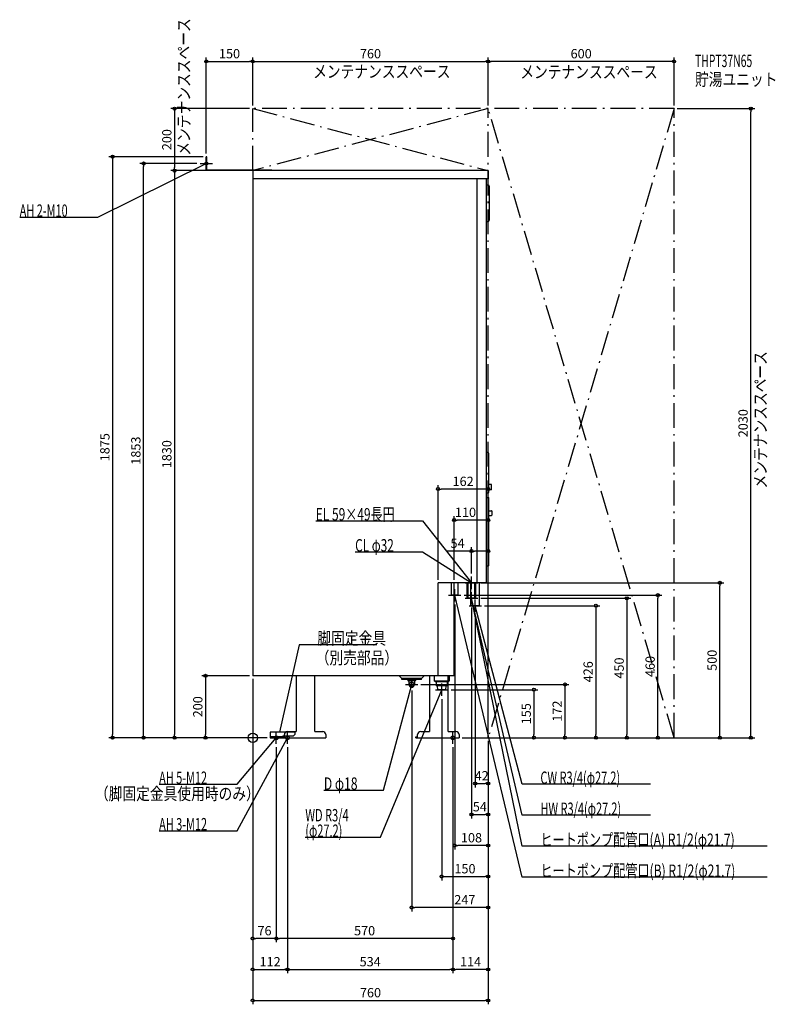
# Model space of a CAD drawing. Extents: x -752 to 1687, y -860 to 2317.
import ezdxf
from ezdxf.enums import TextEntityAlignment as Align

# ---------------------------------------------------------------- set-up
doc = ezdxf.new("R2010")
doc.units = 0
doc.linetypes.add('DASHDOT', pattern=[125, 80, -20, 5, -20])
doc.linetypes.add('DASHED', pattern=[0.75, 0.5, -0.25])
doc.layers.get('DEFPOINTS').update_dxf_attribs({"linetype": 'CONTINUOUS'})
for name, color, linetype in [('ARRANGE', 1, 'CONTINUOUS'), ('DETAIL', 5, 'CONTINUOUS'), ('ETC', 61, 'CONTINUOUS'), ('FIX', 11, 'CONTINUOUS'), ('NOTE', 4, 'CONTINUOUS'), ('OUTLINE', 3, 'CONTINUOUS'), ('SERVICESPACE', 2, 'CONTINUOUS'), ('SIZE', 30, 'CONTINUOUS')]:
    doc.layers.add(name, color=color, linetype=linetype)
doc.styles.add('STANDARD1', font='MONOTXT', dxfattribs={"bigfont": 'BIGFONT'})

msp = doc.modelspace()

# ---------------------------------------------------------------- linework, layer by layer
at = {"layer": 'ARRANGE', "linetype": 'CONTINUOUS'}
msp.add_circle((0, 0), 15, dxfattribs=at)
at = {"layer": 'DEFPOINTS', "color": 30, "linetype": 'CONTINUOUS'}
for p in [(0, 2182.4), (760, 2182.4), (760, 2182.4), (0, 2030), (0, 2030), (0, 2030), (760, 2030), (760, 2030), (1360, 2030), (1360, 2030), (1607.6, 2030), (-150, 1875), (-150, 1875), (-352.4, 1853), (-170, 1853), (-252.4, 1830), (0, 1830), (0, 1830), (598, 802.4), (650, 702.4), (760, 602.4), (706, 520), (598, 500), (650, 500), (726, 500), (1507.6, 500), (672, 460), (726, 450), (1307.6, 460), (652, 440), (706, 430), (738, 426), (718, 406), (0, 200), (0, 200), (0, 200), (0, 200), (513, 163), (533, 172), (610, 135), (630, 155), (760, 100), (-452.4, 0), (-252.4, 0), (-152.4, 0), (56, 0), (56, 0), (56, 0), (56, 0), (666, 0), (666, 0), (666, 0), (666, 0), (666, 0), (666, 0), (760, 0), (760, 0), (760, 0), (760, 0), (760, 0), (760, 0), (760, 0), (760, 0), (760, 0), (907.6, 0), (1360, 0), (76, -20), (76, -20), (112, -20), (112, -20), (646, -20), (646, -20), (646, -20), (1007.6, 0), (1107.6, 0), (1207.6, 0), (760, -147.6), (760, -247.6), (652, -347.6), (760, -447.6), (513, -547.6), (0, -647.6), (76, -647.6), (112, -747.6), (646, -747.6), (646, -747.6), (760, -847.6)]:
    msp.add_point(p, dxfattribs=at)
at = {"layer": 'DETAIL', "linetype": 'CONTINUOUS'}
for p, q in [((-150, 1830), (-150, 1875)), ((-148, 1875), (-150, 1875)), ((-148, 1832), (-148, 1875)), ((62, 1830), (-150, 1830)), ((62, 1832), (-148, 1832)), ((760, 1830), (0, 1830)), ((0, 1830), (0, 200)), ((62, 1832), (62, 1830)), ((62, 1831.2), (62, 1830)), ((760, 1830), (760, 1804)), ((760, 1804), (0, 1804)), ((724, 500), (724, 1804)), ((754, 500), (754, 1804)), ((754, 1784), (759, 1784)), ((764, 1671), (764, 1779)), ((754, 1666), (759, 1666)), ((757.5, 921), (754, 921)), ((762.5, 794), (762.5, 916)), ((770.5, 817.5), (762.5, 817.5)), ((770.5, 800.5), (762.5, 800.5)), ((770.5, 800.5), (770.5, 817.5)), ((757.5, 789), (754, 789)), ((754, 775), (760.5, 775)), ((762.5, 557), (762.5, 773)), ((762.5, 732.5), (770.5, 732.5)), ((762.5, 717.5), (770.5, 717.5)), ((772.5, 719.5), (772.5, 730.5)), ((754, 555), (760.5, 555)), ((598, 200), (598, 500)), ((754, 500), (598, 500)), ((641.1, 460), (641.1, 500)), ((662.8, 460), (662.8, 500)), ((692.4, 450), (692.4, 500)), ((695.1, 450), (695.1, 500)), ((695.1, 450), (695.1, 500)), ((716.8, 450), (716.8, 500)), ((716.8, 450), (716.8, 500)), ((719.6, 450), (719.6, 500)), ((731.6, 426), (731.6, 500)), ((662.8, 460), (641.1, 460)), ((650, 200), (650, 460)), ((716.8, 450), (692.4, 450)), ((704.4, 450), (695.1, 450)), ((706.8, 450), (696.8, 450)), ((716.8, 450), (698.4, 450)), ((704.4, 450), (701.1, 450)), ((704.4, 426), (704.4, 450)), ((719.6, 450), (716.8, 450)), ((731.6, 426), (704.4, 426)), ((650, 200), (0, 200)), ((140.5, 200), (140.5, 20)), ((200.5, 20), (200.5, 200)), ((481, 191.5), (472.5, 200)), ((481, 188), (481, 191.5)), ((545, 191.5), (481, 191.5)), ((545, 191.5), (553.5, 200)), ((545, 188), (545, 191.5)), ((570.5, 200), (570.5, 20)), ((586, 200), (586, 184)), ((634, 200), (634, 184)), ((545, 188), (481, 188)), ((501, 188), (501, 184.5)), ((504, 181.5), (501, 184.5)), ((501, 184.5), (525, 184.5)), ((504, 181.5), (504, 172)), ((522, 181.5), (525, 184.5)), ((522, 181.5), (522, 172)), ((525, 188), (525, 184.5)), ((590, 180), (586, 184)), ((586, 184), (634, 184)), ((630, 180), (590, 180)), ((592.2, 180), (592.2, 168)), ((627.8, 168), (592.2, 168)), ((597, 155), (596.2, 168)), ((623, 155), (623.8, 168)), ((627.8, 180), (627.8, 168)), ((630, 180), (633.9, 183.9)), ((630.5, 20), (630.5, 184)), ((623, 155), (597, 155)), ((56, 18), (56, 0)), ((136, 18), (56, 18)), ((126, 18), (56, 18)), ((56, 18), (56, 0)), ((96, 3.2), (56, 3.2)), ((96, 3.2), (56, 3.2)), ((96, 0), (56, 0)), ((96, 0), (56, 0)), ((96, 3.5), (96, 0)), ((96, 3.2), (101.9, 3.2)), ((96, 0), (96, 3.2)), ((96, 0), (236, 0)), ((98.5, 6), (131, 6)), ((102, 0), (102, 10)), ((112, 20), (140.5, 20)), ((131, 6), (136, 11)), ((136, 18), (136, 11)), ((200.5, 20), (226, 20)), ((236, 10), (236, 0)), ((526, 3.2), (531.9, 3.2)), ((526, 0), (526, 3.2)), ((526, 0), (666, 0)), ((532, 0), (532, 10)), ((542, 20), (570.5, 20)), ((630.5, 20), (656, 20)), ((666, 10), (666, 0))]:
    msp.add_line(p, q, dxfattribs=at)
at = {"layer": 'DETAIL', "linetype": 'DASHED'}
for p, q in [((650, 460), (650, 500)), ((704.4, 450), (704.4, 500)), ((716.8, 450), (716.8, 500)), ((702.8, 450), (695.1, 450)), ((630.5, 184), (630.5, 200))]:
    msp.add_line(p, q, dxfattribs=at)
at = {"layer": 'DETAIL', "linetype": 'CONTINUOUS'}
for radius in [8, 7]:
    msp.add_circle((513, 172), radius, dxfattribs=at)
for centre, radius, start, end in [((759, 1779), 5, 0, 90), ((759, 1671), 5, 270, 0), ((757.5, 916), 5, 0, 90), ((757.5, 794), 5, 270, 0), ((760.5, 773), 2, 0, 90), ((770.5, 730.5), 2, 0, 90), ((770.5, 719.5), 2, 270, 0), ((760.5, 557), 2, 270, 0), ((513, 172), 9, 180, 0), ((98.5, 3.5), 2.5, 90, 180), ((112, 10), 10, 90, 180), ((226, 10), 10, 0, 90), ((542, 10), 10, 90, 180), ((656, 10), 10, 0, 90)]:
    msp.add_arc(centre, radius, start, end, dxfattribs=at)
at = {"layer": 'FIX', "linetype": 'CONTINUOUS'}
for centre, radius in [((-150, 1853), 5), ((76, 0), 6), ((112, 0), 6), ((646, 0), 6)]:
    msp.add_circle(centre, radius, dxfattribs=at)
at = {"layer": 'NOTE', "linetype": 'CONTINUOUS'}
for p, q in [((-500, 1680), (-150, 1853)), ((-170, 1853), (-130, 1853)), ((-150, 1853), (-152, 1852.6)), ((-150, 1853), (-151.5, 1851.7)), ((-150, 1833), (-150, 1873)), ((-752.3, 1680), (-500, 1680)), ((203.3, 700), (548, 700)), ((548, 700), (706, 500)), ((330.5, 600), (548, 600)), ((548, 600), (706, 500)), ((706, 480), (706, 520)), ((706, 480), (706, 520)), ((652, 440), (652, 480)), ((681, 500), (681.1, 500)), ((686, 500), (726, 500)), ((706, 500), (704.1, 500.6)), ((706, 500), (704.4, 501.2)), ((706, 500), (704.6, 501.5)), ((706, 500), (705.2, 501.8)), ((632, 460), (672, 460)), ((652, 460), (651.9, 458)), ((870, -450), (652, 460)), ((652, 460), (652.9, 458.2)), ((686, 450), (726, 450)), ((706, 450), (705.9, 448)), ((706, 450), (705.9, 448)), ((706, 430), (706, 470)), ((706, 430), (706, 470)), ((706, 430), (706, 470)), ((870, -350), (706, 450)), ((706, 450), (706.9, 448.2)), ((870, -250), (706, 450)), ((706, 450), (706.9, 448.3)), ((718, 406), (718, 446)), ((698, 426), (738, 426)), ((870, -150), (718, 426)), ((718, 426), (719, 424.3)), ((718, 426), (718, 424)), ((150, 300), (86, 18)), ((400.5, 300), (150, 300)), ((513, 165), (513, 192)), ((422.4, -168.9), (513, 172)), ((493, 172), (533, 172)), ((513, 172), (512, 170.3)), ((513, 172), (513, 170)), ((610, 135), (610, 175)), ((411.8, -320.9), (610, 155)), ((590, 155), (630, 155)), ((610, 155), (608.8, 153.4)), ((610, 155), (609.7, 153)), ((-50, -300), (112, 0)), ((-50, -150), (76, 0)), ((56, 0), (96, 0)), ((76, 0), (74.4, -1.1)), ((76, 0), (75.2, -1.8)), ((76, -20), (76, 20)), ((86, 18), (85.9, 20)), ((86, 18), (86.9, 19.8)), ((92, 0), (132, 0)), ((112, 0), (110.6, -1.5)), ((112, 0), (111.5, -1.9)), ((112, -20), (112, 20)), ((626, 0), (666, 0)), ((646, -20), (646, 20)), ((-302.3, -150), (-50, -150)), ((1284.3, -150), (870, -150)), ((229.5, -168.9), (422.4, -168.9)), ((1284.3, -250), (870, -250)), ((-302.3, -300), (-50, -300)), ((169.7, -320.9), (411.8, -320.9)), ((1659.9, -350), (870, -350)), ((1659.9, -450), (870, -450))]:
    msp.add_line(p, q, dxfattribs=at)
at = {"layer": 'OUTLINE', "linetype": 'CONTINUOUS'}
for p, q in [((0, 1830), (0, 200)), ((760, 1830), (0, 1830)), ((760, 1830), (760, 1804)), ((760, 1804), (754, 1804)), ((754, 500), (754, 1804)), ((722.8, 500), (598, 500)), ((598, 200), (598, 500)), ((650, 200), (650, 500)), ((754, 500), (722.8, 500)), ((650, 200), (0, 200)), ((140.5, 200), (140.5, 20)), ((200.5, 20), (200.5, 200)), ((570.5, 200), (570.5, 20)), ((630.5, 20), (630.5, 200)), ((96, 0), (96, 3.2)), ((96, 3.2), (101.9, 3.2)), ((96, 0), (236, 0)), ((102, 0), (102, 10)), ((112, 20), (140.5, 20)), ((200.5, 20), (226, 20)), ((236, 10), (236, 0)), ((526, 0), (526, 3.2)), ((526, 3.2), (531.9, 3.2)), ((526, 0), (666, 0)), ((532, 0), (532, 10)), ((542, 20), (570.5, 20)), ((630.5, 20), (656, 20)), ((666, 10), (666, 0))]:
    msp.add_line(p, q, dxfattribs=at)
for centre, start, end in [((112, 10), 90, 180), ((226, 10), 0, 90), ((542, 10), 90, 180), ((656, 10), 0, 90)]:
    msp.add_arc(centre, 10, start, end, dxfattribs=at)
at = {"layer": 'SERVICESPACE', "linetype": 'DASHDOT'}
for p, q in [((0, 1830), (0, 2030)), ((1360, 2030), (0, 2030)), ((0, 2030), (760, 1830)), ((760, 2030), (0, 1830)), ((760, 0), (760, 2030)), ((1360, 0), (760, 2030)), ((1360, 2030), (760, 0)), ((1360, 0), (1360, 2030)), ((760, 1830), (0, 1830)), ((760, 0), (1360, 0))]:
    msp.add_line(p, q, dxfattribs=at)
at = {"layer": 'SIZE', "color": 30, "linetype": 'CONTINUOUS'}
for p, q in [((-150, 1885), (-150, 2194.9)), ((0, 2040), (0, 2194.9)), ((0, 2040), (0, 2194.9)), ((760, 2040), (760, 2194.9)), ((760, 2040), (760, 2194.9)), ((1360, 2040), (1360, 2194.9)), ((-150, 2182.4), (-140, 2182.4)), ((-140, 2182.4), (-10, 2182.4)), ((0, 2182.4), (-10, 2182.4)), ((0, 2182.4), (10, 2182.4)), ((10, 2182.4), (750, 2182.4)), ((760, 2182.4), (750, 2182.4)), ((760, 2182.4), (770, 2182.4)), ((1350, 2182.4), (770, 2182.4)), ((1360, 2182.4), (1350, 2182.4)), ((-10, 2030), (-264.9, 2030)), ((-252.4, 2030), (-252.4, 2020)), ((-252.4, 2020), (-252.4, 1840)), ((1370, 2030), (1620.1, 2030)), ((1607.6, 2030), (1607.6, 2020)), ((1607.6, 10), (1607.6, 2020)), ((-160, 1875), (-464.9, 1875)), ((-452.4, 1875), (-452.4, 1865)), ((-452.4, 1865), (-452.4, 10)), ((-180, 1853), (-364.9, 1853)), ((-352.4, 1853), (-352.4, 1843)), ((-352.4, 10), (-352.4, 1843)), ((-10, 1830), (-264.9, 1830)), ((-10, 1830), (-264.9, 1830)), ((-252.4, 1830), (-252.4, 1840)), ((-252.4, 1830), (-252.4, 1820)), ((-252.4, 1820), (-252.4, 10)), ((598, 510), (598, 814.9)), ((598, 802.4), (608, 802.4)), ((750, 802.4), (608, 802.4)), ((760, 802.4), (750, 802.4)), ((760, 10), (760, 814.9)), ((650, 510), (650, 714.9)), ((650, 702.4), (660, 702.4)), ((750, 702.4), (660, 702.4)), ((760, 702.4), (750, 702.4)), ((760, 110), (760, 714.9)), ((706, 530), (706, 614.9)), ((760, 10), (760, 614.9)), ((706, 602.4), (626, 602.4)), ((706, 602.4), (716, 602.4)), ((750, 602.4), (716, 602.4)), ((760, 602.4), (750, 602.4)), ((736, 500), (1520.1, 500)), ((1507.6, 500), (1507.6, 490)), ((1507.6, 10), (1507.6, 490)), ((682, 460), (1320.1, 460)), ((736, 450), (1220.1, 450)), ((1207.6, 450), (1207.6, 440)), ((1307.6, 460), (1307.6, 450)), ((1307.6, 10), (1307.6, 450)), ((652, 430), (652, -360.1)), ((706, 420), (706, -260.1)), ((748, 426), (1120.1, 426)), ((1107.6, 426), (1107.6, 416)), ((1107.6, 416), (1107.6, 10)), ((1207.6, 440), (1207.6, 10)), ((718, 396), (718, -160.1)), ((-10, 200), (-164.9, 200)), ((-152.4, 200), (-152.4, 190)), ((-152.4, 190), (-152.4, 10)), ((0, 190), (0, -760.1)), ((0, 190), (0, -660.1)), ((0, 190), (0, -860.1)), ((543, 172), (1020.1, 172)), ((1007.6, 172), (1007.6, 162)), ((1007.6, 162), (1007.6, 10)), ((513, 153), (513, -560.1)), ((640, 155), (920.1, 155)), ((907.6, 155), (907.6, 145)), ((907.6, 145), (907.6, 10)), ((610, 125), (610, -460.1)), ((46, 0), (-464.9, 0)), ((-452.4, 0), (-452.4, 10)), ((46, 0), (-364.9, 0)), ((-352.4, 0), (-352.4, 10)), ((46, 0), (-264.9, 0)), ((-252.4, 0), (-252.4, 10)), ((46, 0), (-164.9, 0)), ((-152.4, 0), (-152.4, 10)), ((676, 0), (1020.1, 0)), ((676, 0), (920.1, 0)), ((676, 0), (1520.1, 0)), ((676, 0), (1320.1, 0)), ((676, 0), (1220.1, 0)), ((676, 0), (1120.1, 0)), ((907.6, 0), (907.6, 10)), ((1007.6, 0), (1007.6, 10)), ((1107.6, 0), (1107.6, 10)), ((1207.6, 0), (1207.6, 10)), ((1307.6, 0), (1307.6, 10)), ((1370, 0), (1620.1, 0)), ((1507.6, 0), (1507.6, 10)), ((1607.6, 0), (1607.6, 10)), ((76, -30), (76, -660.1)), ((76, -30), (76, -660.1)), ((112, -30), (112, -760.1)), ((112, -30), (112, -760.1)), ((646, -30), (646, -660.1)), ((646, -30), (646, -760.1)), ((646, -30), (646, -760.1)), ((760, -10), (760, -360.1)), ((760, -10), (760, -260.1)), ((760, -10), (760, -160.1)), ((760, -10), (760, -560.1)), ((760, -10), (760, -460.1)), ((760, -10), (760, -760.1)), ((760, -10), (760, -860.1)), ((718, -147.6), (728, -147.6)), ((728, -147.6), (750, -147.6)), ((760, -147.6), (750, -147.6)), ((706, -247.6), (716, -247.6)), ((716, -247.6), (750, -247.6)), ((760, -247.6), (750, -247.6)), ((652, -347.6), (662, -347.6)), ((750, -347.6), (662, -347.6)), ((760, -347.6), (750, -347.6)), ((610, -447.6), (620, -447.6)), ((620, -447.6), (750, -447.6)), ((760, -447.6), (750, -447.6)), ((513, -547.6), (523, -547.6)), ((750, -547.6), (523, -547.6)), ((760, -547.6), (750, -547.6)), ((0, -647.6), (10, -647.6)), ((66, -647.6), (10, -647.6)), ((76, -647.6), (66, -647.6)), ((76, -647.6), (86, -647.6)), ((636, -647.6), (86, -647.6)), ((646, -647.6), (636, -647.6)), ((0, -747.6), (10, -747.6)), ((10, -747.6), (102, -747.6)), ((112, -747.6), (102, -747.6)), ((112, -747.6), (122, -747.6)), ((122, -747.6), (636, -747.6)), ((646, -747.6), (636, -747.6)), ((646, -747.6), (656, -747.6)), ((750, -747.6), (656, -747.6)), ((760, -747.6), (750, -747.6)), ((0, -847.6), (10, -847.6)), ((10, -847.6), (750, -847.6)), ((760, -847.6), (750, -847.6))]:
    msp.add_line(p, q, dxfattribs=at)
for centre in [(-150, 2182.4), (0, 2182.4), (0, 2182.4), (760, 2182.4), (760, 2182.4), (1360, 2182.4), (-252.4, 2030), (1607.6, 2030), (-452.4, 1875), (-352.4, 1853), (-252.4, 1830), (-252.4, 1830), (598, 802.4), (760, 802.4), (650, 702.4), (760, 702.4), (706, 602.4), (760, 602.4), (1507.6, 500), (1207.6, 450), (1307.6, 460), (1107.6, 426), (-152.4, 200), (907.6, 155), (1007.6, 172), (-452.4, 0), (-352.4, 0), (-252.4, 0), (-152.4, 0), (907.6, 0), (1007.6, 0), (1107.6, 0), (1207.6, 0), (1307.6, 0), (1507.6, 0), (1607.6, 0), (718, -147.6), (760, -147.6), (706, -247.6), (760, -247.6), (652, -347.6), (760, -347.6), (610, -447.6), (760, -447.6), (513, -547.6), (760, -547.6), (0, -647.6), (76, -647.6), (76, -647.6), (646, -647.6), (0, -747.6), (112, -747.6), (112, -747.6), (646, -747.6), (646, -747.6), (760, -747.6), (0, -847.6), (760, -847.6)]:
    msp.add_circle(centre, 5, dxfattribs=at)

# ---------------------------------------------------------------- texts
at = {"layer": 'ETC', "linetype": 'CONTINUOUS', "style": 'STANDARD1'}
for s, width, p in [('THPT37N65', 0.615, (1427.5, 2164.3)), ('貯湯ユニット', 0.8125, (1427.5, 2104.3))]:
    msp.add_text(s, height=40, rotation=0, dxfattribs=dict(at, width=width)).set_placement(p)
at = {"layer": 'NOTE', "linetype": 'CONTINUOUS', "style": 'STANDARD1'}
for s, rotation, width, p in [('メンテナンススペース', 90, 0.8125, (-202.5, 1878.2)), ('メンテナンススペース', 0, 0.8125, (194.8, 2129.8)), ('メンテナンススペース', 0, 0.8125, (863.5, 2128.4)), ('AH 2-M10', 0, 0.647368, (-752.3, 1681)), ('メンテナンススペース', 90, 0.8125, (1658.7, 804.3)), ('EL 59×49長円', 0, 0.708824, (203.3, 701)), ('CL φ32', 0, 0.698276, (330.5, 601)), ('脚固定金具', 0, 0.8125, (208.5, 301)), ('（別売部品）', 0, 0.8125, (203.2, 238)), ('AH 5-M12', 0, 0.647368, (-302.3, -149)), ('CW R3/4(φ27.2)', 0, 0.65, (928.5, -149)), ('（脚固定金具使用時のみ）', 0, 0.8125, (-509.4, -200.4)), ('D φ18', 0, 0.715625, (229.5, -167.9)), ('HW R3/4(φ27.2)', 0, 0.65, (928.5, -249)), ('WD R3/4', 0, 0.652273, (169.7, -269.9)), ('AH 3-M12', 0, 0.647368, (-302.3, -299)), ('(φ27.2)', 0, 0.647917, (169.7, -319.9)), ('ヒートポンプ配管口(A) R1/2(φ21.7)', 0, 0.717188, (928.5, -349)), ('ヒートポンプ配管口(B) R1/2(φ21.7)', 0, 0.717188, (928.5, -449))]:
    msp.add_text(s, height=40, rotation=rotation, dxfattribs=dict(at, width=width)).set_placement(p)
at = {"layer": 'SIZE', "color": 30, "linetype": 'CONTINUOUS'}
for s, p in [('150', (-75, 2192.4)), ('760', (380, 2192.4)), ('600', (1060, 2192.4)), ('162', (679, 812.4)), ('110', (686.7, 712.4)), ('54', (661, 612.4)), ('42', (739, -137.6)), ('54', (733, -237.6)), ('108', (706, -337.6)), ('150', (685, -437.6)), ('247', (684.5, -537.6)), ('76', (38, -637.6)), ('570', (361, -637.6)), ('112', (56, -737.6)), ('534', (379, -737.6)), ('114', (703, -737.6)), ('760', (380, -837.6))]:
    msp.add_text(s, height=30, dxfattribs=at).set_placement(p, align=Align.CENTER)
for s, p in [('200', (-262.4, 1930)), ('2030', (1597.6, 1015)), ('1875', (-462.4, 937.5)), ('1853', (-362.4, 926.5)), ('1830', (-262.4, 915)), ('450', (1197.6, 225)), ('460', (1297.6, 230)), ('500', (1497.6, 250)), ('426', (1097.6, 213)), ('200', (-162.4, 100)), ('155', (897.6, 77.5)), ('172', (997.6, 86))]:
    msp.add_text(s, height=30, rotation=90, dxfattribs=at).set_placement(p, align=Align.CENTER)

doc.saveas('drawing.dxf')
